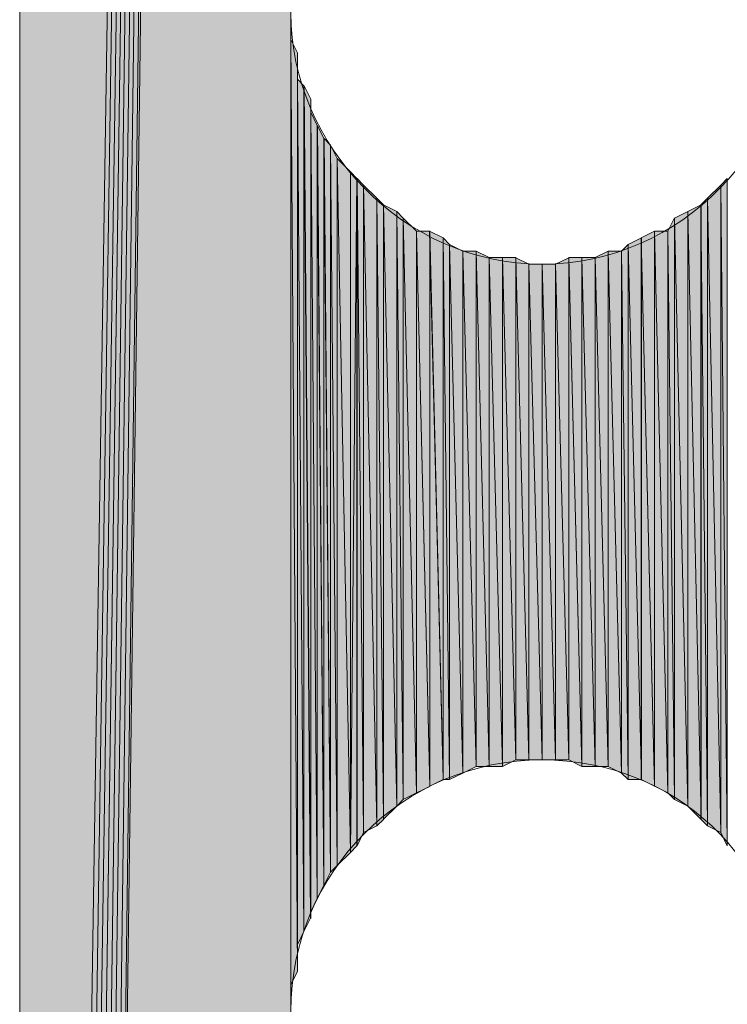
# Model space of a CAD drawing. Units: inches. Extents: x 24 to 183, y -237 to -54.
# Drawn here: x 46 to 48, y -124 to -121 of the extents above; entities that cross this region are included whole.
import ezdxf

# ---------------------------------------------------------------- set-up
doc = ezdxf.new("R2010")
doc.units = ezdxf.units.IN
doc.header["$MEASUREMENT"] = 0
doc.layers.add('Ebene 1', color=7, linetype='Continuous')

# ---------------------------------------------------------------- blocks, each defined once
blk = doc.blocks.new('block 4')
at = {"layer": 'Ebene 1', "color": 7, "lineweight": 13, "true_color": 0xffffff}
for points in [[(48.493, -120.7001), (48.493, -120.7001), (48.4718, -120.6367), (48.4718, -120.6367), (48.4506, -120.2133), (48.112, -119.8957), (47.6887, -119.8957), (47.2441, -119.8957), (46.8843, -120.2557), (46.8843, -120.7001), (46.8843, -121.1235), (47.2441, -121.5046), (47.6887, -121.5046), (48.1332, -121.5046), (48.493, -121.1235), (48.493, -120.7001), (48.493, -120.6791), (48.493, -120.6578), (48.4718, -120.6367)], [(48.493, -123.8965), (48.493, -123.8965), (48.4718, -123.8328), (48.4718, -123.8328), (48.4506, -123.4093), (48.112, -123.0921), (47.6887, -123.0921), (47.2441, -123.0921), (46.8843, -123.4517), (46.8843, -123.8965), (46.8843, -124.3195), (47.2441, -124.7006), (47.6887, -124.7006), (48.1332, -124.7006), (48.493, -124.3195), (48.493, -123.8965), (48.493, -123.8751), (48.493, -123.8541), (48.4718, -123.8328)]]:
    blk.add_open_spline(points, degree=3, knots=[0, 0, 0, 0, 1, 1, 1, 2, 2, 2, 3, 3, 3, 4, 4, 4, 5, 5, 5, 6, 6, 6, 6], dxfattribs=at)

msp = doc.modelspace()

# ---------------------------------------------------------------- hatches: boundary and pattern name
at = {"layer": 'Ebene 1', "true_color": 0xd7d7d7}
for points in [[(46.0165, -80.8433), (46.0165, -138.8823), (46.8843, -82.4944)], [(46.8843, -82.4942), (46.0165, -138.8823), (46.0377, -138.8823)], [(46.8843, -82.4942), (46.0377, -138.8823), (46.0589, -138.8823)], [(46.8843, -82.4942), (46.0589, -138.8823), (46.08, -138.9033)], [(46.8843, -82.4942), (46.08, -138.9033), (46.1011, -138.9033)], [(46.8843, -82.4942), (46.1011, -138.9033), (46.1222, -138.8823)], [(46.8843, -82.4942), (46.1222, -138.8823), (46.1434, -138.8823)], [(46.8843, -82.4942), (46.1434, -138.8823), (46.1646, -138.8823)], [(46.8843, -82.4942), (46.1646, -138.8823), (46.8843, -84.1029)], [(46.1646, -138.8823), (46.8843, -123.8965), (46.8843, -84.103)]]:
    msp.add_hatch(color=254, dxfattribs=at).paths.add_polyline_path(points)
h = msp.add_hatch(color=254, dxfattribs=at)
h.dxf.hatch_style = 2
edge = h.paths.add_edge_path()
edge.add_spline(control_points=[(46.8841, -123.8965), (46.8841, -123.8965), (46.8841, -93.9031), (46.8841, -93.9031), (46.8841, -93.9031), (46.8841, -123.8965), (46.8841, -123.8965)], knot_values=[0, 0, 0, 0, 1, 1, 1, 2, 2, 2, 2], degree=3, periodic=1)
h = msp.add_hatch(color=254, dxfattribs=at)
h.dxf.hatch_style = 2
edge = h.paths.add_edge_path()
edge.add_spline(control_points=[(46.8841, -123.8538), (46.8841, -123.8538), (46.8841, -120.7001), (46.8841, -120.7001), (46.8841, -120.7001), (46.8841, -123.8538), (46.8841, -123.8538)], knot_values=[0, 0, 0, 0, 1, 1, 1, 2, 2, 2, 2], degree=3, periodic=1)
h = msp.add_hatch(color=254, dxfattribs=at)
h.dxf.hatch_style = 2
edge = h.paths.add_edge_path()
edge.add_spline(control_points=[(46.8841, -123.8538), (46.8841, -123.8538), (46.8841, -120.7422), (46.8841, -120.7422), (46.8841, -120.7422), (46.8841, -123.8538), (46.8841, -123.8538)], knot_values=[0, 0, 0, 0, 1, 1, 1, 2, 2, 2, 2], degree=3, periodic=1)
h = msp.add_hatch(color=254, dxfattribs=at)
h.dxf.hatch_style = 2
edge = h.paths.add_edge_path()
edge.add_spline(control_points=[(46.8841, -123.8117), (46.8841, -123.8117), (46.8841, -120.7425), (46.8841, -120.7425), (46.8841, -120.7425), (46.8841, -123.8117), (46.8841, -123.8117)], knot_values=[0, 0, 0, 0, 1, 1, 1, 2, 2, 2, 2], degree=3, periodic=1)
h = msp.add_hatch(color=254, dxfattribs=at)
h.dxf.hatch_style = 2
edge = h.paths.add_edge_path()
edge.add_spline(control_points=[(46.8841, -123.8117), (46.8841, -123.8117), (46.8841, -120.7428), (46.8841, -120.7428), (46.8841, -120.7428), (46.8841, -123.8117), (46.8841, -123.8117)], knot_values=[0, 0, 0, 0, 1, 1, 1, 2, 2, 2, 2], degree=3, periodic=1)
h = msp.add_hatch(color=254, dxfattribs=at)
h.dxf.hatch_style = 2
edge = h.paths.add_edge_path()
edge.add_spline(control_points=[(46.8841, -123.8117), (46.8841, -123.8117), (46.8841, -120.7849), (46.8841, -120.7849), (46.8841, -120.7849), (46.8841, -123.8117), (46.8841, -123.8117)], knot_values=[0, 0, 0, 0, 1, 1, 1, 2, 2, 2, 2], degree=3, periodic=1)
h = msp.add_hatch(color=254, dxfattribs=at)
h.dxf.hatch_style = 2
h.paths.add_polyline_path([(46.8841, -123.8117), (46.9053, -123.7694), (46.8841, -120.7849)])
h = msp.add_hatch(color=254, dxfattribs=at)
h.dxf.hatch_style = 2
h.paths.add_polyline_path([(46.9055, -123.7694), (46.9055, -120.8273), (46.8843, -120.7849)])
h = msp.add_hatch(color=254, dxfattribs=at)
h.dxf.hatch_style = 2
edge = h.paths.add_edge_path()
edge.add_spline(control_points=[(46.9055, -123.727), (46.9055, -123.727), (46.9055, -120.8269), (46.9055, -120.8269), (46.9055, -120.8269), (46.9055, -123.727), (46.9055, -123.727)], knot_values=[0, 0, 0, 0, 1, 1, 1, 2, 2, 2, 2], degree=3, periodic=1)
h = msp.add_hatch(color=254, dxfattribs=at)
h.dxf.hatch_style = 2
edge = h.paths.add_edge_path()
edge.add_spline(control_points=[(46.9055, -123.7694), (46.9055, -123.7694), (46.9055, -120.8273), (46.9055, -120.8273), (46.9055, -120.8273), (46.9055, -123.7694), (46.9055, -123.7694)], knot_values=[0, 0, 0, 0, 1, 1, 1, 2, 2, 2, 2], degree=3, periodic=1)
h = msp.add_hatch(color=254, dxfattribs=at)
h.dxf.hatch_style = 2
edge = h.paths.add_edge_path()
edge.add_spline(control_points=[(46.9055, -123.727), (46.9055, -123.727), (46.9055, -120.8693), (46.9055, -120.8693), (46.9055, -120.8693), (46.9055, -123.727), (46.9055, -123.727)], knot_values=[0, 0, 0, 0, 1, 1, 1, 2, 2, 2, 2], degree=3, periodic=1)
h = msp.add_hatch(color=254, dxfattribs=at)
h.dxf.hatch_style = 2
edge = h.paths.add_edge_path()
edge.add_spline(control_points=[(46.9055, -123.6846), (46.9055, -123.6846), (46.9055, -120.8693), (46.9055, -120.8693), (46.9055, -120.8693), (46.9055, -123.6846), (46.9055, -123.6846)], knot_values=[0, 0, 0, 0, 1, 1, 1, 2, 2, 2, 2], degree=3, periodic=1)
h = msp.add_hatch(color=254, dxfattribs=at)
h.dxf.hatch_style = 2
h.paths.add_polyline_path([(46.9055, -123.6846), (46.9263, -123.6422), (46.9055, -120.9113)])
h = msp.add_hatch(color=254, dxfattribs=at)
h.dxf.hatch_style = 2
h.paths.add_polyline_path([(46.9263, -123.6422), (46.9263, -120.9327), (46.9057, -120.9117)])
h = msp.add_hatch(color=254, dxfattribs=at)
h.dxf.hatch_style = 2
h.paths.add_polyline_path([(46.9263, -123.6422), (46.9475, -123.5995), (46.9263, -120.9327)])
h = msp.add_hatch(color=254, dxfattribs=at)
h.dxf.hatch_style = 2
h.paths.add_polyline_path([(46.9477, -123.5999), (46.9477, -120.9754), (46.9265, -120.9327)])
h = msp.add_hatch(color=254, dxfattribs=at)
h.dxf.hatch_style = 2
edge = h.paths.add_edge_path()
edge.add_spline(control_points=[(46.9477, -123.5999), (46.9477, -123.5999), (46.9477, -120.9754), (46.9477, -120.9754), (46.9477, -120.9754), (46.9477, -123.5999), (46.9477, -123.5999)], knot_values=[0, 0, 0, 0, 1, 1, 1, 2, 2, 2, 2], degree=3, periodic=1)
h = msp.add_hatch(color=254, dxfattribs=at)
h.dxf.hatch_style = 2
edge = h.paths.add_edge_path()
edge.add_spline(control_points=[(46.9477, -123.5785), (46.9477, -123.5785), (46.9477, -120.9754), (46.9477, -120.9754), (46.9477, -120.9754), (46.9477, -123.5785), (46.9477, -123.5785)], knot_values=[0, 0, 0, 0, 1, 1, 1, 2, 2, 2, 2], degree=3, periodic=1)
h = msp.add_hatch(color=254, dxfattribs=at)
h.dxf.hatch_style = 2
h.paths.add_polyline_path([(46.9689, -123.5365), (46.9689, -121.0601), (46.9477, -121.0174)])
h = msp.add_hatch(color=254, dxfattribs=at)
h.dxf.hatch_style = 2
h.paths.add_polyline_path([(46.9477, -123.5785), (46.9689, -123.5365), (46.9477, -121.0178)])
h = msp.add_hatch(color=254, dxfattribs=at)
h.dxf.hatch_style = 2
h.paths.add_polyline_path([(46.9689, -123.5365), (46.9901, -123.4941), (46.9689, -121.0601)])
h = msp.add_hatch(color=254, dxfattribs=at)
h.dxf.hatch_style = 2
h.paths.add_polyline_path([(46.9902, -123.4941), (46.9902, -121.1018), (46.9691, -121.0601)])
h = msp.add_hatch(color=254, dxfattribs=at)
h.dxf.hatch_style = 2
h.paths.add_polyline_path([(46.9902, -123.4941), (47.0111, -123.4517), (46.9902, -121.1018)])
h = msp.add_hatch(color=254, dxfattribs=at)
h.dxf.hatch_style = 2
h.paths.add_polyline_path([(47.0111, -123.4517), (47.0111, -121.1232), (46.9904, -121.1018)])
h = msp.add_hatch(color=254, dxfattribs=at)
h.dxf.hatch_style = 2
h.paths.add_polyline_path([(47.0111, -123.4517), (47.0323, -123.4307), (47.0111, -121.1232)])
h = msp.add_hatch(color=254, dxfattribs=at)
h.dxf.hatch_style = 2
h.paths.add_polyline_path([(47.0324, -123.4307), (47.0324, -121.1659), (47.0113, -121.1235)])
h = msp.add_hatch(color=254, dxfattribs=at)
h.dxf.hatch_style = 2
h.paths.add_polyline_path([(47.075, -123.3883), (47.075, -121.2083), (47.0323, -121.1659)])
h = msp.add_hatch(color=254, dxfattribs=at)
h.dxf.hatch_style = 2
h.paths.add_polyline_path([(47.0324, -123.4307), (47.0752, -123.3883), (47.0324, -121.1659)])
h = msp.add_hatch(color=254, dxfattribs=at)
h.dxf.hatch_style = 2
edge = h.paths.add_edge_path()
edge.add_spline(control_points=[(47.075, -123.388), (47.075, -123.388), (47.075, -121.2083), (47.075, -121.2083), (47.075, -121.2083), (47.075, -123.388), (47.075, -123.388)], knot_values=[0, 0, 0, 0, 1, 1, 1, 2, 2, 2, 2], degree=3, periodic=1)
h = msp.add_hatch(color=254, dxfattribs=at)
h.dxf.hatch_style = 2
h.paths.add_polyline_path([(47.075, -123.3883), (47.0958, -121.2293), (47.075, -121.2083)])
h = msp.add_hatch(color=254, dxfattribs=at)
h.dxf.hatch_style = 2
h.paths.add_polyline_path([(47.075, -123.3883), (47.0958, -123.3673), (47.0958, -121.2293)])
h = msp.add_hatch(color=254, dxfattribs=at)
h.dxf.hatch_style = 2
edge = h.paths.add_edge_path()
edge.add_spline(control_points=[(47.075, -123.3883), (47.075, -123.3883), (47.0958, -121.2293), (47.0958, -121.2293), (47.0958, -121.2293), (47.075, -123.3883), (47.075, -123.3883)], knot_values=[0, 0, 0, 0, 1, 1, 1, 2, 2, 2, 2], degree=3, periodic=1)
h = msp.add_hatch(color=254, dxfattribs=at)
h.dxf.hatch_style = 2
h.paths.add_polyline_path([(47.096, -123.367), (47.1167, -123.3246), (47.096, -121.2293)])
h = msp.add_hatch(color=254, dxfattribs=at)
h.dxf.hatch_style = 2
h.paths.add_polyline_path([(47.1168, -123.3249), (47.1168, -121.2507), (47.096, -121.2293)])
h = msp.add_hatch(color=254, dxfattribs=at)
h.dxf.hatch_style = 2
h.paths.add_polyline_path([(48.2603, -121.2507), (48.2809, -123.367), (48.2809, -121.2293)])
h = msp.add_hatch(color=254, dxfattribs=at)
h.dxf.hatch_style = 2
h.paths.add_polyline_path([(47.1594, -123.3036), (47.1594, -121.2923), (47.1167, -121.2507)])
h = msp.add_hatch(color=254, dxfattribs=at)
h.dxf.hatch_style = 2
h.paths.add_polyline_path([(47.1168, -123.3249), (47.1596, -123.3036), (47.1168, -121.2507)])
h = msp.add_hatch(color=254, dxfattribs=at)
h.dxf.hatch_style = 2
h.paths.add_polyline_path([(48.2177, -121.2927), (48.2603, -123.3249), (48.2603, -121.2507)])
h = msp.add_hatch(color=254, dxfattribs=at)
h.dxf.hatch_style = 2
h.paths.add_polyline_path([(48.2603, -123.3249), (48.2809, -123.3673), (48.2603, -121.2507)])
h = msp.add_hatch(color=254, dxfattribs=at)
h.dxf.hatch_style = 2
h.paths.add_polyline_path([(47.1594, -123.3036), (47.1806, -123.2826), (47.1594, -121.2923)])
h = msp.add_hatch(color=254, dxfattribs=at)
h.dxf.hatch_style = 2
h.paths.add_polyline_path([(47.1808, -123.2822), (47.1808, -121.3137), (47.1596, -121.2927)])
h = msp.add_hatch(color=254, dxfattribs=at)
h.dxf.hatch_style = 2
h.paths.add_polyline_path([(48.1967, -121.3137), (48.2176, -123.3036), (48.2176, -121.2927)])
h = msp.add_hatch(color=254, dxfattribs=at)
h.dxf.hatch_style = 2
h.paths.add_polyline_path([(48.2177, -123.3036), (48.2603, -123.3246), (48.2177, -121.2923)])
h = msp.add_hatch(color=254, dxfattribs=at)
h.dxf.hatch_style = 2
h.paths.add_polyline_path([(47.223, -123.2402), (47.223, -121.3351), (47.1806, -121.314)])
h = msp.add_hatch(color=254, dxfattribs=at)
h.dxf.hatch_style = 2
h.paths.add_polyline_path([(47.1808, -123.2822), (47.223, -123.2399), (47.1808, -121.3137)])
h = msp.add_hatch(color=254, dxfattribs=at)
h.dxf.hatch_style = 2
h.paths.add_polyline_path([(48.1545, -121.3351), (48.1969, -123.2826), (48.1969, -121.314)])
h = msp.add_hatch(color=254, dxfattribs=at)
h.dxf.hatch_style = 2
h.paths.add_polyline_path([(48.1967, -123.2822), (48.2176, -123.3036), (48.1967, -121.3137)])
h = msp.add_hatch(color=254, dxfattribs=at)
h.dxf.hatch_style = 2
h.paths.add_polyline_path([(47.223, -123.2402), (47.2441, -123.2188), (47.223, -121.3351)])
h = msp.add_hatch(color=254, dxfattribs=at)
h.dxf.hatch_style = 2
h.paths.add_polyline_path([(47.2441, -123.2188), (47.2441, -121.3564), (47.223, -121.3351)])
h = msp.add_hatch(color=254, dxfattribs=at)
h.dxf.hatch_style = 2
h.paths.add_polyline_path([(47.2441, -123.2188), (47.2865, -123.1978), (47.2441, -121.3564)])
h = msp.add_hatch(color=254, dxfattribs=at)
h.dxf.hatch_style = 2
h.paths.add_polyline_path([(47.2865, -123.1978), (47.2865, -121.3988), (47.2441, -121.3564)])
h = msp.add_hatch(color=254, dxfattribs=at)
h.dxf.hatch_style = 2
h.paths.add_polyline_path([(48.0906, -121.3984), (48.1118, -123.2188), (48.1118, -121.3561)])
h = msp.add_hatch(color=254, dxfattribs=at)
h.dxf.hatch_style = 2
h.paths.add_polyline_path([(48.112, -121.3564), (48.1547, -123.2402), (48.1547, -121.3351)])
h = msp.add_hatch(color=254, dxfattribs=at)
h.dxf.hatch_style = 2
h.paths.add_polyline_path([(48.112, -123.2188), (48.1547, -123.2399), (48.112, -121.3564)])
h = msp.add_hatch(color=254, dxfattribs=at)
h.dxf.hatch_style = 2
h.paths.add_polyline_path([(48.1545, -123.2402), (48.1969, -123.2826), (48.1545, -121.3351)])
h = msp.add_hatch(color=254, dxfattribs=at)
h.dxf.hatch_style = 2
h.paths.add_polyline_path([(47.2865, -121.3984), (47.3287, -123.1765), (47.3287, -121.3984)])
h = msp.add_hatch(color=254, dxfattribs=at)
h.dxf.hatch_style = 2
h.paths.add_polyline_path([(47.2865, -123.1978), (47.3287, -123.1768), (47.2865, -121.3988)])
h = msp.add_hatch(color=254, dxfattribs=at)
h.dxf.hatch_style = 2
h.paths.add_polyline_path([(47.3713, -123.1554), (47.3713, -121.4202), (47.3285, -121.3984)])
h = msp.add_hatch(color=254, dxfattribs=at)
h.dxf.hatch_style = 2
h.paths.add_polyline_path([(47.3287, -123.1765), (47.3713, -123.1554), (47.3287, -121.3984)])
h = msp.add_hatch(color=254, dxfattribs=at)
h.dxf.hatch_style = 2
h.paths.add_polyline_path([(47.3713, -123.1554), (47.3921, -123.1554), (47.3713, -121.4202)])
h = msp.add_hatch(color=254, dxfattribs=at)
h.dxf.hatch_style = 2
h.paths.add_polyline_path([(47.3921, -123.1554), (47.3921, -121.4412), (47.3713, -121.4202)])
h = msp.add_hatch(color=254, dxfattribs=at)
h.dxf.hatch_style = 2
h.paths.add_polyline_path([(47.964, -121.4408), (48.006, -123.1554), (48.006, -121.4202)])
h = msp.add_hatch(color=254, dxfattribs=at)
h.dxf.hatch_style = 2
h.paths.add_polyline_path([(48.0059, -121.4198), (48.0486, -123.1768), (48.0486, -121.3988)])
h = msp.add_hatch(color=254, dxfattribs=at)
h.dxf.hatch_style = 2
h.paths.add_polyline_path([(48.0059, -123.1554), (48.0486, -123.1765), (48.0059, -121.4202)])
h = msp.add_hatch(color=254, dxfattribs=at)
h.dxf.hatch_style = 2
h.paths.add_polyline_path([(48.0484, -123.1765), (48.0908, -123.1978), (48.0484, -121.3984)])
h = msp.add_hatch(color=254, dxfattribs=at)
h.dxf.hatch_style = 2
h.paths.add_polyline_path([(48.0484, -121.3984), (48.0908, -123.1978), (48.0908, -121.3984)])
h = msp.add_hatch(color=254, dxfattribs=at)
h.dxf.hatch_style = 2
h.paths.add_polyline_path([(48.0906, -123.1978), (48.1118, -123.2185), (48.0906, -121.3988)])
h = msp.add_hatch(color=254, dxfattribs=at)
h.dxf.hatch_style = 2
h.paths.add_polyline_path([(47.3921, -123.1554), (47.4348, -123.1344), (47.3921, -121.4408)])
h = msp.add_hatch(color=254, dxfattribs=at)
h.dxf.hatch_style = 2
h.paths.add_polyline_path([(47.4347, -123.1344), (47.4347, -121.4622), (47.3921, -121.4408)])
h = msp.add_hatch(color=254, dxfattribs=at)
h.dxf.hatch_style = 2
h.paths.add_polyline_path([(47.9426, -121.4622), (47.9638, -123.1554), (47.9638, -121.4408)])
h = msp.add_hatch(color=254, dxfattribs=at)
h.dxf.hatch_style = 2
h.paths.add_polyline_path([(47.964, -123.1554), (48.006, -123.1554), (47.964, -121.4408)])
h = msp.add_hatch(color=254, dxfattribs=at)
h.dxf.hatch_style = 2
h.paths.add_polyline_path([(47.4347, -123.1344), (47.477, -123.1131), (47.4347, -121.4622)])
h = msp.add_hatch(color=254, dxfattribs=at)
h.dxf.hatch_style = 2
h.paths.add_polyline_path([(47.4347, -121.4622), (47.477, -123.1131), (47.477, -121.4622)])
h = msp.add_hatch(color=254, dxfattribs=at)
h.dxf.hatch_style = 2
h.paths.add_polyline_path([(47.4769, -123.1131), (47.5192, -123.1131), (47.4769, -121.4622)])
h = msp.add_hatch(color=254, dxfattribs=at)
h.dxf.hatch_style = 2
h.paths.add_polyline_path([(47.5192, -123.1131), (47.5192, -121.4832), (47.4769, -121.4622)])
h = msp.add_hatch(color=254, dxfattribs=at)
h.dxf.hatch_style = 2
h.paths.add_polyline_path([(47.5192, -123.1131), (47.5618, -123.1131), (47.5192, -121.4832)])
h = msp.add_hatch(color=254, dxfattribs=at)
h.dxf.hatch_style = 2
h.paths.add_polyline_path([(47.5192, -121.4832), (47.5618, -123.1131), (47.5618, -121.4832)])
h = msp.add_hatch(color=254, dxfattribs=at)
h.dxf.hatch_style = 2
h.paths.add_polyline_path([(47.5618, -123.1131), (47.604, -123.0921), (47.5618, -121.4832)])
h = msp.add_hatch(color=254, dxfattribs=at)
h.dxf.hatch_style = 2
h.paths.add_polyline_path([(47.5618, -121.4832), (47.604, -123.0917), (47.604, -121.4832)])
h = msp.add_hatch(color=254, dxfattribs=at)
h.dxf.hatch_style = 2
h.paths.add_polyline_path([(47.6462, -123.0917), (47.6462, -121.5042), (47.6038, -121.4835)])
h = msp.add_hatch(color=254, dxfattribs=at)
h.dxf.hatch_style = 2
h.paths.add_polyline_path([(47.604, -123.0917), (47.6462, -123.0917), (47.604, -121.4835)])
h = msp.add_hatch(color=254, dxfattribs=at)
h.dxf.hatch_style = 2
h.paths.add_polyline_path([(47.7309, -121.5042), (47.7737, -123.0917), (47.7737, -121.4835)])
h = msp.add_hatch(color=254, dxfattribs=at)
h.dxf.hatch_style = 2
h.paths.add_polyline_path([(47.7735, -121.4832), (47.8155, -123.1131), (47.8155, -121.4832)])
h = msp.add_hatch(color=254, dxfattribs=at)
h.dxf.hatch_style = 2
h.paths.add_polyline_path([(47.7735, -123.0917), (47.8155, -123.1131), (47.7735, -121.4835)])
h = msp.add_hatch(color=254, dxfattribs=at)
h.dxf.hatch_style = 2
h.paths.add_polyline_path([(47.8153, -123.1131), (47.8581, -123.1131), (47.8153, -121.4832)])
h = msp.add_hatch(color=254, dxfattribs=at)
h.dxf.hatch_style = 2
h.paths.add_polyline_path([(47.8153, -121.4832), (47.8581, -123.1131), (47.8581, -121.4832)])
h = msp.add_hatch(color=254, dxfattribs=at)
h.dxf.hatch_style = 2
h.paths.add_polyline_path([(47.8579, -121.4832), (47.9003, -123.1131), (47.9003, -121.4622)])
h = msp.add_hatch(color=254, dxfattribs=at)
h.dxf.hatch_style = 2
h.paths.add_polyline_path([(47.8579, -123.1131), (47.9003, -123.1131), (47.8579, -121.4832)])
h = msp.add_hatch(color=254, dxfattribs=at)
h.dxf.hatch_style = 2
h.paths.add_polyline_path([(47.9001, -123.1131), (47.9428, -123.1341), (47.9001, -121.4622)])
h = msp.add_hatch(color=254, dxfattribs=at)
h.dxf.hatch_style = 2
h.paths.add_polyline_path([(47.9001, -121.4622), (47.9428, -123.1341), (47.9428, -121.4622)])
h = msp.add_hatch(color=254, dxfattribs=at)
h.dxf.hatch_style = 2
h.paths.add_polyline_path([(47.9426, -123.1344), (47.9638, -123.1551), (47.9426, -121.4622)])
h = msp.add_hatch(color=254, dxfattribs=at)
h.dxf.hatch_style = 2
h.paths.add_polyline_path([(47.6462, -123.0917), (47.6889, -123.0917), (47.6462, -121.5042)])
h = msp.add_hatch(color=254, dxfattribs=at)
h.dxf.hatch_style = 2
h.paths.add_polyline_path([(47.6462, -121.5042), (47.6889, -123.0917), (47.6889, -121.5042)])
h = msp.add_hatch(color=254, dxfattribs=at)
h.dxf.hatch_style = 2
h.paths.add_polyline_path([(47.6887, -123.0917), (47.7311, -123.0917), (47.6887, -121.5042)])
h = msp.add_hatch(color=254, dxfattribs=at)
h.dxf.hatch_style = 2
h.paths.add_polyline_path([(47.6887, -121.5042), (47.7311, -123.0917), (47.7311, -121.5042)])
h = msp.add_hatch(color=254, dxfattribs=at)
h.dxf.hatch_style = 2
h.paths.add_polyline_path([(47.7309, -123.0917), (47.7737, -123.0917), (47.7309, -121.5042)])

# ---------------------------------------------------------------- linework, layer by layer
at = {"layer": 'Ebene 1', "lineweight": 0}
for points in [[(46.0165, -80.8433), (46.0165, -138.8823), (46.8843, -82.4944), (46.0165, -80.8433)], [(46.8843, -82.4942), (46.0165, -138.8823), (46.0377, -138.8823), (46.8843, -82.4942)], [(46.8843, -82.4942), (46.0377, -138.8823), (46.0589, -138.8823), (46.8843, -82.4942)], [(46.8843, -82.4942), (46.0589, -138.8823), (46.08, -138.9033), (46.8843, -82.4942)], [(46.8843, -82.4942), (46.08, -138.9033), (46.1011, -138.9033), (46.8843, -82.4942)], [(46.8843, -82.4942), (46.1011, -138.9033), (46.1222, -138.8823), (46.8843, -82.4942)], [(46.8843, -82.4942), (46.1222, -138.8823), (46.1434, -138.8823), (46.8843, -82.4942)], [(46.8843, -82.4942), (46.1434, -138.8823), (46.1646, -138.8823), (46.8843, -82.4942)], [(46.8843, -82.4942), (46.1646, -138.8823), (46.8843, -84.1029), (46.8843, -82.4942)], [(46.1646, -138.8823), (46.8843, -123.8965), (46.8843, -84.103), (46.1646, -138.8823)], [(46.8841, -123.8965), (46.8841, -93.9031), (46.8841, -84.1027), (46.8841, -123.8965)], [(46.8841, -123.8965), (46.8841, -123.8538), (46.8841, -120.7001), (46.8841, -123.8965)], [(46.8841, -123.8117), (46.9053, -123.7694), (46.8841, -120.7849), (46.8841, -123.8117)], [(46.9055, -123.7694), (46.9055, -120.8273), (46.8843, -120.7849), (46.9055, -123.7694)], [(46.9055, -123.6846), (46.9263, -123.6422), (46.9055, -120.9113), (46.9055, -123.6846)], [(46.9263, -123.6422), (46.9263, -120.9327), (46.9057, -120.9117), (46.9263, -123.6422)], [(46.9263, -123.6422), (46.9475, -123.5995), (46.9263, -120.9327), (46.9263, -123.6422)], [(46.9477, -123.5999), (46.9477, -120.9754), (46.9265, -120.9327), (46.9477, -123.5999)], [(46.9689, -123.5365), (46.9689, -121.0601), (46.9477, -121.0174), (46.9689, -123.5365)], [(46.9477, -123.5785), (46.9689, -123.5365), (46.9477, -121.0178), (46.9477, -123.5785)], [(46.9689, -123.5365), (46.9901, -123.4941), (46.9689, -121.0601), (46.9689, -123.5365)], [(46.9902, -123.4941), (46.9902, -121.1018), (46.9691, -121.0601), (46.9902, -123.4941)], [(46.9902, -123.4941), (47.0111, -123.4517), (46.9902, -121.1018), (46.9902, -123.4941)], [(47.0111, -123.4517), (47.0111, -121.1232), (46.9904, -121.1018), (47.0111, -123.4517)], [(47.0111, -123.4517), (47.0323, -123.4307), (47.0111, -121.1232), (47.0111, -123.4517)], [(47.0324, -123.4307), (47.0324, -121.1659), (47.0113, -121.1235), (47.0324, -123.4307)], [(47.075, -123.3883), (47.075, -121.2083), (47.0323, -121.1659), (47.075, -123.3883)], [(47.0324, -123.4307), (47.0752, -123.3883), (47.0324, -121.1659), (47.0324, -123.4307)], [(47.075, -123.3883), (47.0958, -121.2293), (47.075, -121.2083), (47.075, -123.3883)], [(47.075, -123.3883), (47.0958, -123.3673), (47.0958, -121.2293), (47.075, -123.3883)], [(47.096, -123.367), (47.1167, -123.3246), (47.096, -121.2293), (47.096, -123.367)], [(47.1168, -123.3249), (47.1168, -121.2507), (47.096, -121.2293), (47.1168, -123.3249)], [(48.2603, -121.2507), (48.2809, -123.367), (48.2809, -121.2293), (48.2603, -121.2507)], [(47.1594, -123.3036), (47.1594, -121.2923), (47.1167, -121.2507), (47.1594, -123.3036)], [(47.1168, -123.3249), (47.1596, -123.3036), (47.1168, -121.2507), (47.1168, -123.3249)], [(48.2177, -121.2927), (48.2603, -123.3249), (48.2603, -121.2507), (48.2177, -121.2927)], [(48.2603, -123.3249), (48.2809, -123.3673), (48.2603, -121.2507), (48.2603, -123.3249)], [(47.1594, -123.3036), (47.1806, -123.2826), (47.1594, -121.2923), (47.1594, -123.3036)], [(47.1808, -123.2822), (47.1808, -121.3137), (47.1596, -121.2927), (47.1808, -123.2822)], [(48.1967, -121.3137), (48.2176, -123.3036), (48.2176, -121.2927), (48.1967, -121.3137)], [(48.2177, -123.3036), (48.2603, -123.3246), (48.2177, -121.2923), (48.2177, -123.3036)], [(47.223, -123.2402), (47.223, -121.3351), (47.1806, -121.314), (47.223, -123.2402)], [(47.1808, -123.2822), (47.223, -123.2399), (47.1808, -121.3137), (47.1808, -123.2822)], [(48.1545, -121.3351), (48.1969, -123.2826), (48.1969, -121.314), (48.1545, -121.3351)], [(48.1967, -123.2822), (48.2176, -123.3036), (48.1967, -121.3137), (48.1967, -123.2822)], [(47.223, -123.2402), (47.2441, -123.2188), (47.223, -121.3351), (47.223, -123.2402)], [(47.2441, -123.2188), (47.2441, -121.3564), (47.223, -121.3351), (47.2441, -123.2188)], [(47.2441, -123.2188), (47.2865, -123.1978), (47.2441, -121.3564), (47.2441, -123.2188)], [(47.2865, -123.1978), (47.2865, -121.3988), (47.2441, -121.3564), (47.2865, -123.1978)], [(48.0906, -121.3984), (48.1118, -123.2188), (48.1118, -121.3561), (48.0906, -121.3984)], [(48.112, -121.3564), (48.1547, -123.2402), (48.1547, -121.3351), (48.112, -121.3564)], [(48.112, -123.2188), (48.1547, -123.2399), (48.112, -121.3564), (48.112, -123.2188)], [(48.1545, -123.2402), (48.1969, -123.2826), (48.1545, -121.3351), (48.1545, -123.2402)], [(47.2865, -121.3984), (47.3287, -123.1765), (47.3287, -121.3984), (47.2865, -121.3984)], [(47.2865, -123.1978), (47.3287, -123.1768), (47.2865, -121.3988), (47.2865, -123.1978)], [(47.3713, -123.1554), (47.3713, -121.4202), (47.3285, -121.3984), (47.3713, -123.1554)], [(47.3287, -123.1765), (47.3713, -123.1554), (47.3287, -121.3984), (47.3287, -123.1765)], [(47.3713, -123.1554), (47.3921, -123.1554), (47.3713, -121.4202), (47.3713, -123.1554)], [(47.3921, -123.1554), (47.3921, -121.4412), (47.3713, -121.4202), (47.3921, -123.1554)], [(47.964, -121.4408), (48.006, -123.1554), (48.006, -121.4202), (47.964, -121.4408)], [(48.0059, -121.4198), (48.0486, -123.1768), (48.0486, -121.3988), (48.0059, -121.4198)], [(48.0059, -123.1554), (48.0486, -123.1765), (48.0059, -121.4202), (48.0059, -123.1554)], [(48.0484, -123.1765), (48.0908, -123.1978), (48.0484, -121.3984), (48.0484, -123.1765)], [(48.0484, -121.3984), (48.0908, -123.1978), (48.0908, -121.3984), (48.0484, -121.3984)], [(48.0906, -123.1978), (48.1118, -123.2185), (48.0906, -121.3988), (48.0906, -123.1978)], [(47.3921, -123.1554), (47.4348, -123.1344), (47.3921, -121.4408), (47.3921, -123.1554)], [(47.4347, -123.1344), (47.4347, -121.4622), (47.3921, -121.4408), (47.4347, -123.1344)], [(47.9426, -121.4622), (47.9638, -123.1554), (47.9638, -121.4408), (47.9426, -121.4622)], [(47.964, -123.1554), (48.006, -123.1554), (47.964, -121.4408), (47.964, -123.1554)], [(47.4347, -123.1344), (47.477, -123.1131), (47.4347, -121.4622), (47.4347, -123.1344)], [(47.4347, -121.4622), (47.477, -123.1131), (47.477, -121.4622), (47.4347, -121.4622)], [(47.4769, -123.1131), (47.5192, -123.1131), (47.4769, -121.4622), (47.4769, -123.1131)], [(47.5192, -123.1131), (47.5192, -121.4832), (47.4769, -121.4622), (47.5192, -123.1131)], [(47.5192, -123.1131), (47.5618, -123.1131), (47.5192, -121.4832), (47.5192, -123.1131)], [(47.5192, -121.4832), (47.5618, -123.1131), (47.5618, -121.4832), (47.5192, -121.4832)], [(47.5618, -123.1131), (47.604, -123.0921), (47.5618, -121.4832), (47.5618, -123.1131)], [(47.5618, -121.4832), (47.604, -123.0917), (47.604, -121.4832), (47.5618, -121.4832)], [(47.6462, -123.0917), (47.6462, -121.5042), (47.6038, -121.4835), (47.6462, -123.0917)], [(47.604, -123.0917), (47.6462, -123.0917), (47.604, -121.4835), (47.604, -123.0917)], [(47.7309, -121.5042), (47.7737, -123.0917), (47.7737, -121.4835), (47.7309, -121.5042)], [(47.7735, -121.4832), (47.8155, -123.1131), (47.8155, -121.4832), (47.7735, -121.4832)], [(47.7735, -123.0917), (47.8155, -123.1131), (47.7735, -121.4835), (47.7735, -123.0917)], [(47.8153, -123.1131), (47.8581, -123.1131), (47.8153, -121.4832), (47.8153, -123.1131)], [(47.8153, -121.4832), (47.8581, -123.1131), (47.8581, -121.4832), (47.8153, -121.4832)], [(47.8579, -121.4832), (47.9003, -123.1131), (47.9003, -121.4622), (47.8579, -121.4832)], [(47.8579, -123.1131), (47.9003, -123.1131), (47.8579, -121.4832), (47.8579, -123.1131)], [(47.9001, -123.1131), (47.9428, -123.1341), (47.9001, -121.4622), (47.9001, -123.1131)], [(47.9001, -121.4622), (47.9428, -123.1341), (47.9428, -121.4622), (47.9001, -121.4622)], [(47.9426, -123.1344), (47.9638, -123.1551), (47.9426, -121.4622), (47.9426, -123.1344)], [(47.6462, -123.0917), (47.6889, -123.0917), (47.6462, -121.5042), (47.6462, -123.0917)], [(47.6462, -121.5042), (47.6889, -123.0917), (47.6889, -121.5042), (47.6462, -121.5042)], [(47.6887, -123.0917), (47.7311, -123.0917), (47.6887, -121.5042), (47.6887, -123.0917)], [(47.6887, -121.5042), (47.7311, -123.0917), (47.7311, -121.5042), (47.6887, -121.5042)], [(47.7309, -123.0917), (47.7737, -123.0917), (47.7309, -121.5042), (47.7309, -123.0917)]]:
    msp.add_lwpolyline(points, dxfattribs=at)
for points in [[(46.8841, -123.8965), (46.8841, -123.8965), (46.8841, -93.9031), (46.8841, -93.9031), (46.8841, -93.9031), (46.8841, -123.8965), (46.8841, -123.8965)], [(46.8841, -123.8538), (46.8841, -123.8538), (46.8841, -120.7001), (46.8841, -120.7001), (46.8841, -120.7001), (46.8841, -123.8538), (46.8841, -123.8538)], [(46.8841, -123.8538), (46.8841, -123.8538), (46.8841, -120.7422), (46.8841, -120.7422), (46.8841, -120.7422), (46.8841, -123.8538), (46.8841, -123.8538)], [(46.8841, -123.8117), (46.8841, -123.8117), (46.8841, -120.7425), (46.8841, -120.7425), (46.8841, -120.7425), (46.8841, -123.8117), (46.8841, -123.8117)], [(46.8841, -123.8117), (46.8841, -123.8117), (46.8841, -120.7428), (46.8841, -120.7428), (46.8841, -120.7428), (46.8841, -123.8117), (46.8841, -123.8117)], [(46.8841, -123.8117), (46.8841, -123.8117), (46.8841, -120.7849), (46.8841, -120.7849), (46.8841, -120.7849), (46.8841, -123.8117), (46.8841, -123.8117)], [(46.9055, -123.727), (46.9055, -123.727), (46.9055, -120.8269), (46.9055, -120.8269), (46.9055, -120.8269), (46.9055, -123.727), (46.9055, -123.727)], [(46.9055, -123.7694), (46.9055, -123.7694), (46.9055, -120.8273), (46.9055, -120.8273), (46.9055, -120.8273), (46.9055, -123.7694), (46.9055, -123.7694)], [(46.9055, -123.727), (46.9055, -123.727), (46.9055, -120.8693), (46.9055, -120.8693), (46.9055, -120.8693), (46.9055, -123.727), (46.9055, -123.727)], [(46.9055, -123.6846), (46.9055, -123.6846), (46.9055, -120.8693), (46.9055, -120.8693), (46.9055, -120.8693), (46.9055, -123.6846), (46.9055, -123.6846)], [(46.9477, -123.5999), (46.9477, -123.5999), (46.9477, -120.9754), (46.9477, -120.9754), (46.9477, -120.9754), (46.9477, -123.5999), (46.9477, -123.5999)], [(46.9477, -123.5785), (46.9477, -123.5785), (46.9477, -120.9754), (46.9477, -120.9754), (46.9477, -120.9754), (46.9477, -123.5785), (46.9477, -123.5785)], [(47.075, -123.388), (47.075, -123.388), (47.075, -121.2083), (47.075, -121.2083), (47.075, -121.2083), (47.075, -123.388), (47.075, -123.388)], [(47.075, -123.3883), (47.075, -123.3883), (47.0958, -121.2293), (47.0958, -121.2293), (47.0958, -121.2293), (47.075, -123.3883), (47.075, -123.3883)]]:
    msp.add_open_spline(points, degree=3, knots=[0, 0, 0, 0, 1, 1, 1, 2, 2, 2, 2], dxfattribs=at)

# ---------------------------------------------------------------- block references
at = {"layer": 'Ebene 1'}
msp.add_blockref('block 4', (0, 0), dxfattribs=at)

doc.saveas('drawing.dxf')
